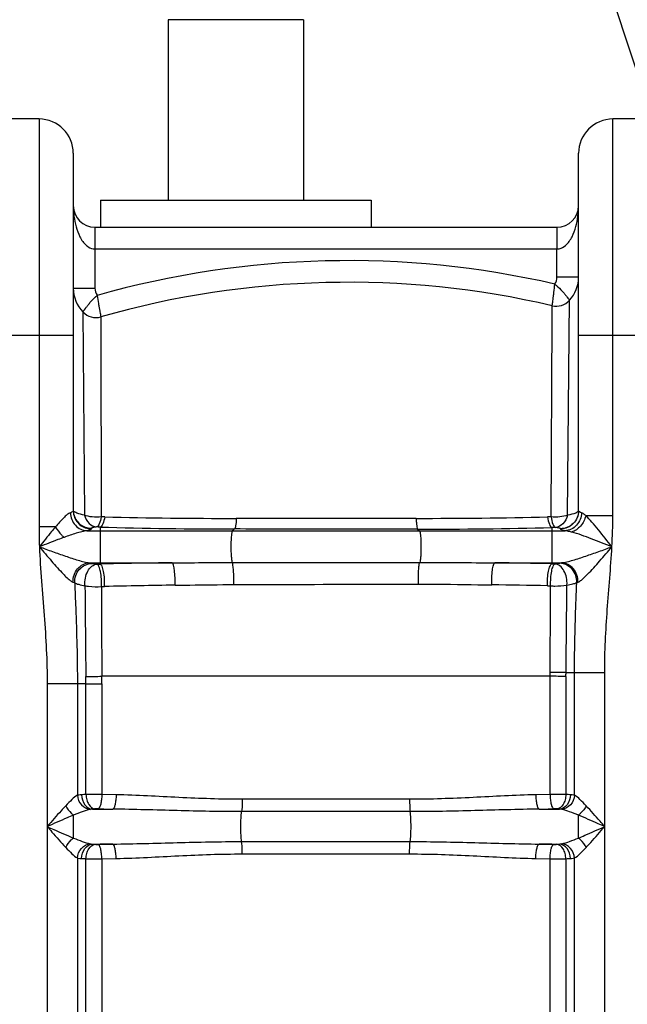
# Model space of a CAD drawing. Units: millimetres. Extents: x -1591 to 2969, y -468 to 3099.
# Drawn here: x -349 to -13, y 2108 to 2653 of the extents above; entities that cross this region are included whole.
import ezdxf

# ---------------------------------------------------------------- set-up
doc = ezdxf.new("R2010")
doc.units = ezdxf.units.MM
doc.header["$LTSCALE"] = 46.255
doc.layers.get('0').update_dxf_attribs({"linetype": 'CONTINUOUS'})
doc.layers.add('AM_5', color=3, linetype='CONTINUOUS', lineweight=25)

msp = doc.modelspace()

# ---------------------------------------------------------------- linework, layer by layer
at = {"color": 7, "linetype": 'Continuous'}
for p, q in [((-267.228, 2652.916), (-267.228, 2552.916)), ((-192.228, 2652.916), (-267.228, 2652.916)), ((-192.228, 2652.916), (-192.228, 2552.916)), ((-338.728, 2597.916), (-370.728, 2597.916)), ((11.272, 2597.916), (-20.728, 2597.916)), ((-319.728, 2578.916), (-319.728, 2380.849)), ((-39.728, 2380.849), (-39.728, 2578.916)), ((-304.728, 2552.916), (-304.728, 2537.916)), ((-304.728, 2552.916), (-154.728, 2552.916)), ((-154.728, 2552.916), (-154.728, 2537.916)), ((-307.731, 2537.916), (-51.725, 2537.916))]:
    msp.add_line(p, q, dxfattribs=at)
at = {"color": 9, "linetype": 'Continuous'}
for p, q in [((-338.728, 2597.916), (-338.728, 2372.011)), ((-20.728, 2378.265), (-20.728, 2597.916)), ((-307.728, 2537.916), (-307.728, 2504.187)), ((-51.728, 2537.916), (-51.729, 2534.402)), ((-51.729, 2534.402), (-51.728, 2528.257)), ((-307.728, 2525.916), (-51.728, 2525.916)), ((-51.728, 2528.257), (-51.728, 2525.916)), ((-51.728, 2510.321), (-51.728, 2525.916)), ((-39.728, 2510.321), (-51.728, 2510.321)), ((-319.728, 2504.187), (-307.728, 2504.187)), ((-54.375, 2490.93), (-54.356, 2494.499)), ((-45.79, 2378.501), (-44.722, 2497.482)), ((-314.424, 2491.017), (-313.594, 2378.546)), ((-304.476, 2488.331), (-304.469, 2485.402)), ((-54.398, 2486.488), (-54.375, 2490.93)), ((-304.469, 2485.402), (-304.456, 2478.225)), ((-54.985, 2377.529), (-54.398, 2486.488)), ((-319.728, 2477.916), (-389.728, 2477.916)), ((-304.456, 2478.225), (-304.227, 2377.534)), ((30.272, 2477.916), (-39.728, 2477.916)), ((-35.745, 2378.265), (-20.728, 2378.265)), ((-54.985, 2377.529), (-56.904, 2377.487)), ((-329.621, 2372.011), (-338.728, 2372.011)), ((-312.209, 2369.861), (-47.248, 2369.861)), ((-309.728, 2371.258), (-309.728, 2370.888)), ((-304.903, 2371.883), (-304.901, 2369.861)), ((-304.901, 2369.861), (-304.901, 2352.103)), ((-230.404, 2370.832), (-231.555, 2369.861)), ((-128.934, 2370.732), (-127.902, 2369.861)), ((-54.555, 2371.604), (-54.555, 2351.571)), ((-49.728, 2370.888), (-49.728, 2370.991)), ((-310.781, 2352.103), (-304.901, 2352.103)), ((-306.667, 2351.392), (-304.904, 2351.433)), ((-304.901, 2352.103), (-304.904, 2351.433)), ((-304.901, 2352.103), (-265.011, 2352.103)), ((-231.659, 2352.248), (-127.769, 2352.309)), ((-86.129, 2352.103), (-49.169, 2352.103)), ((-54.555, 2351.571), (-52.783, 2351.532)), ((-56.949, 2339.361), (-55.212, 2339.323)), ((-46.697, 2291.314), (-41.995, 2291.314)), ((-41.995, 2223.347), (-41.995, 2291.314)), ((-41.995, 2291.314), (-25.262, 2291.314)), ((-25.262, 1477.849), (-25.262, 2291.314)), ((-55.534, 2289.242), (-303.961, 2289.239)), ((-55.534, 2223.781), (-55.534, 2289.242)), ((-46.742, 2289.166), (-46.742, 2223.745)), ((-334.195, 2284.979), (-334.195, 1477.849)), ((-317.461, 2284.979), (-334.195, 2284.979)), ((-317.461, 2284.979), (-317.461, 2223.347)), ((-312.715, 2284.979), (-317.461, 2284.979)), ((-312.715, 2223.745), (-312.715, 2284.979)), ((-312.715, 2284.979), (-303.922, 2284.979)), ((-303.922, 2284.979), (-303.922, 2223.781)), ((-296.002, 2223.619), (-303.922, 2223.781)), ((-133.362, 2221.106), (-226.094, 2221.106)), ((-55.534, 2223.781), (-63.455, 2223.619)), ((-309.117, 2215.649), (-297.847, 2215.649)), ((-133.006, 2214.272), (-226.451, 2214.272)), ((-61.61, 2215.649), (-50.339, 2215.649)), ((-319.615, 2199.658), (-319.615, 2212.306)), ((-309.117, 2196.314), (-297.847, 2196.314)), ((-226.451, 2197.692), (-133.006, 2197.692)), ((-61.61, 2196.314), (-50.339, 2196.314)), ((-317.461, 2188.617), (-317.461, 2063.347)), ((-312.715, 2063.745), (-312.715, 2188.219)), ((-303.922, 2188.183), (-296.002, 2188.345)), ((-303.922, 2188.183), (-303.922, 2063.781)), ((-226.094, 2190.858), (-133.362, 2190.858)), ((-63.455, 2188.345), (-55.534, 2188.183)), ((-55.534, 2063.781), (-55.534, 2188.183)), ((-46.741, 2188.219), (-46.742, 2063.745)), ((-41.995, 2063.347), (-41.995, 2188.617))]:
    msp.add_line(p, q, dxfattribs=at)
at = {"color": 7, "linetype": 'Continuous'}
for centre, radius, start, end in [((-338.728, 2578.916), 19, 0, 90), ((-20.728, 2578.916), 19, 90, 180), ((-307.728, 2549.916), 12, 180, 269.98852), ((-51.728, 2549.916), 12, 270.01588, 360), ((-58.728, 2510.321), 19, 317.48909, 0.00034), ((-300.728, 2504.187), 19, 180, 223.87919), ((-167.482, 2007.464), 500, 76.92349, 105.90161), ((-52.094, 2504.239), 10, 256.9235, 317.48861), ((-307.216, 2497.948), 10, 223.87916, 285.90202)]:
    msp.add_arc(centre, radius, start, end, dxfattribs=at)
at = {"color": 9, "linetype": 'Continuous'}
for centre, radius, start, end in [((-167.482, 2007.464), 512, 77.06374, 105.75602), ((-309.786, 2381.229), 9.942, 180.04976, 191.32163), ((-309.786, 2380.858), 9.942, 180.04989, 191.32126), ((-231.394, 5581.772), 3205.065, 268.731624, 270.035642), ((-127.861, 5623.555), 3246.844, 269.966823, 271.252257), ((-52.924, 2372.352), 285.804, 180.06829, 182.27989), ((-226.248, 5307.369), 2936.54, 268.465155, 269.918898), ((-126.828, 5361.942), 2991.211, 269.959658, 271.384487), ((-230.526, -888.214), 3240.5, 90.609737, 91.315206), ((-125.639, -928.111), 3280.452, 88.758364, 89.30991), ((-224.857, -722.468), 3062.4, 90.719786, 91.450686), ((-125.008, -829.631), 3169.723, 88.769672, 89.328628), ((-265.577, 2292.734), 210.071, 359.04742, 359.62727), ((-62.993, 350.692), 1940.691, 89.518885, 89.779103), ((-153.879, 2292.478), 107.188, 358.22894, 359.3776), ((-313.656, 2862.329), 573.169, 270.085354, 270.968953), ((-414.171, 2284.951), 101.456, 0.01585, 2.37833), ((-539.811, 2284.942), 235.888, 0.00894, 1.0438), ((-59.153, 1367.899), 921.35, 89.228181, 89.774981), ((-306.786, 2080.573), 143.295, 92.37155, 93.37857), ((-53.044, 1754.217), 469.571, 89.23105, 90.30392), ((-52.043, 2093.084), 130.769, 86.57315, 87.67685), ((-228.762, 5849.443), 3634.45, 268.78386, 268.910838), ((-130.695, 5849.465), 3634.472, 271.089162, 271.21614), ((-228.771, -1437.026), 3633.997, 91.089154, 91.216148), ((-130.685, -1437.017), 3633.988, 88.783852, 88.910846), ((-307.409, 2318.975), 130.864, 266.57356, 267.67642), ((-306.413, 2657.746), 469.57, 269.23104, 270.30392), ((-52.673, 2331.439), 143.343, 272.37171, 273.37841)]:
    msp.add_arc(centre, radius, start, end, dxfattribs=at)
for points, knots in [([(-319.728, 2549.916), (-319.728, 2545.993), (-319.032, 2540.018), (-316.298, 2532.554), (-313.963, 2529.134), (-312.416, 2527.822)], [0, 0, 0, 0, 0.4942487, 0.7444466, 1, 1, 1, 1]), ([(-46.985, 2527.871), (-45.452, 2529.189), (-43.136, 2532.604), (-40.42, 2540.049), (-39.728, 2546.004), (-39.728, 2549.916)], [0, 0, 0, 0, 0.2555039, 0.5057025, 1, 1, 1, 1]), ([(-312.416, 2527.822), (-312.095, 2527.55), (-310.74, 2526.523), (-309.013, 2525.916), (-307.728, 2525.916)], [0, 0, 0, 0, 0.2465078, 1, 1, 1, 1]), ([(-51.728, 2525.916), (-51.284, 2525.916), (-49.549, 2526.12), (-47.962, 2527.03), (-46.985, 2527.871)], [0, 0, 0, 0, 0.2561728, 1, 1, 1, 1]), ([(-54.357, 2494.499), (-54.338, 2494.494), (-54.367, 2494.629), (-54.306, 2494.746), (-54.289, 2495.063), (-54.197, 2495.642), (-54.075, 2496.654), (-53.88, 2498.121), (-53.654, 2499.915), (-53.309, 2502.735), (-53.038, 2504.951), (-52.88, 2506.48)], [0, 0, 0, 0, 0.0048376, 0.0193012, 0.0432463, 0.0764348, 0.1691347, 0.2937369, 0.4453504, 0.618098, 1, 1, 1, 1]), ([(-52.88, 2506.474), (-51.706, 2505.476), (-50.072, 2503.935), (-48.152, 2501.822), (-46.978, 2500.428), (-46.042, 2499.256), (-45.428, 2498.432), (-45.056, 2497.95), (-44.893, 2497.693), (-44.769, 2497.585), (-44.743, 2497.482), (-44.723, 2497.482)], [0, 0, 0, 0, 0.3799817, 0.5522158, 0.7038372, 0.8289695, 0.9224917, 0.9560863, 0.9803691, 0.9950657, 1, 1, 1, 1]), ([(-314.424, 2491.017), (-314.404, 2491.011), (-314.379, 2491.131), (-314.259, 2491.227), (-314.103, 2491.499), (-313.745, 2491.987), (-313.154, 2492.833), (-312.251, 2494.032), (-311.115, 2495.46), (-309.25, 2497.624), (-307.658, 2499.209), (-306.502, 2500.229)], [0, 0, 0, 0, 0.0049441, 0.0196645, 0.0439813, 0.0776175, 0.1712281, 0.2964327, 0.4480903, 0.6203021, 1, 1, 1, 1]), ([(-306.503, 2500.231), (-306.269, 2498.713), (-305.903, 2496.511), (-305.429, 2493.71), (-305.117, 2491.929), (-304.864, 2490.47), (-304.674, 2489.47), (-304.584, 2488.887), (-304.504, 2488.585), (-304.525, 2488.446), (-304.457, 2488.336), (-304.476, 2488.331)], [0, 0, 0, 0, 0.3817799, 0.5545354, 0.7061789, 0.8308127, 0.9235406, 0.9567403, 0.980694, 0.995162, 1, 1, 1, 1]), ([(-321.354, 2379.823), (-322.004, 2379.628), (-323.336, 2378.643), (-325.273, 2376.836), (-327.418, 2374.537), (-328.874, 2372.878), (-329.621, 2372.011)], [0, 0, 0, 0, 0.1780638, 0.420717, 0.6999697, 1, 1, 1, 1]), ([(-321.353, 2379.823), (-321.273, 2377.336), (-319.409, 2372.368), (-314.555, 2369.951), (-312.209, 2369.861)], [0, 0, 0, 0, 0.5144647, 1, 1, 1, 1]), ([(-319.728, 2380.849), (-319.728, 2380.78), (-319.88, 2380.369), (-320.33, 2380.201), (-320.651, 2380.069)], [0, 0, 0, 0, 0.1651776, 1, 1, 1, 1]), ([(-313.594, 2378.546), (-315.008, 2378.806), (-316.889, 2379.224), (-318.887, 2380.118), (-319.508, 2380.626), (-319.644, 2380.892)], [0, 0, 0, 0, 0.6536451, 0.863937, 1, 1, 1, 1]), ([(-319.535, 2379.277), (-319.096, 2377.08), (-316.6, 2372.862), (-311.973, 2371.258), (-309.728, 2371.258)], [0, 0, 0, 0, 0.4994769, 1, 1, 1, 1]), ([(-319.535, 2378.906), (-319.096, 2376.71), (-316.6, 2372.492), (-311.973, 2370.888), (-309.728, 2370.888)], [0, 0, 0, 0, 0.4994767, 1, 1, 1, 1]), ([(-304.227, 2377.533), (-305.875, 2377.327), (-309.066, 2377.304), (-312.211, 2377.972), (-313.603, 2378.547)], [0, 0, 0, 0, 0.5244458, 1, 1, 1, 1]), ([(-313.603, 2378.547), (-313.041, 2376.848), (-311.505, 2373.789), (-308.329, 2372.048), (-306.827, 2371.935)], [0, 0, 0, 0, 0.5429026, 1, 1, 1, 1]), ([(-45.789, 2378.501), (-47.158, 2377.969), (-50.24, 2377.352), (-53.361, 2377.353), (-54.985, 2377.528)], [0, 0, 0, 0, 0.4733257, 1, 1, 1, 1]), ([(-45.789, 2378.501), (-46.329, 2376.75), (-47.838, 2373.595), (-51.069, 2371.768), (-52.599, 2371.652)], [0, 0, 0, 0, 0.5442924, 1, 1, 1, 1]), ([(-39.728, 2380.953), (-39.728, 2378.41), (-41.871, 2373.107), (-47.178, 2370.991), (-49.728, 2370.991)], [0, 0, 0, 0, 0.499326, 1, 1, 1, 1]), ([(-39.728, 2380.85), (-39.728, 2378.307), (-41.871, 2373.004), (-47.178, 2370.888), (-49.728, 2370.888)], [0, 0, 0, 0, 0.499326, 1, 1, 1, 1]), ([(-38.103, 2379.823), (-38.183, 2377.336), (-40.047, 2372.368), (-44.901, 2369.951), (-47.248, 2369.861)], [0, 0, 0, 0, 0.5144648, 1, 1, 1, 1]), ([(-39.728, 2380.953), (-39.728, 2380.698), (-40.251, 2380.086), (-42.277, 2379.197), (-44.266, 2378.763), (-45.79, 2378.501)], [0, 0, 0, 0, 0.1135691, 0.3120479, 1, 1, 1, 1]), ([(-35.744, 2378.265), (-36.198, 2376.157), (-38.136, 2372.277), (-41.719, 2369.682), (-43.648, 2369.127)], [0, 0, 0, 0, 0.5179084, 1, 1, 1, 1]), ([(-38.103, 2379.823), (-38.522, 2379.949), (-39.113, 2380.122), (-39.728, 2380.627), (-39.728, 2380.849)], [0, 0, 0, 0, 0.6636001, 1, 1, 1, 1]), ([(-35.745, 2378.265), (-35.956, 2378.45), (-36.679, 2379.049), (-37.467, 2379.631), (-38.103, 2379.823)], [0, 0, 0, 0, 0.2973299, 1, 1, 1, 1]), ([(-21.249, 2360.982), (-23.698, 2364.133), (-27.299, 2368.771), (-32.123, 2374.542), (-34.519, 2377.152), (-35.744, 2378.265)], [0, 0, 0, 0, 0.5304012, 0.7799369, 1, 1, 1, 1]), ([(-304.227, 2377.533), (-304.476, 2376.212), (-304.88, 2374.419), (-305.889, 2372.556), (-306.52, 2372.014), (-306.827, 2371.935)], [0, 0, 0, 0, 0.6344566, 0.8505336, 1, 1, 1, 1]), ([(-302.34, 2377.492), (-302.563, 2376.165), (-302.979, 2374.373), (-303.98, 2372.509), (-304.6, 2371.967), (-304.901, 2371.882)], [0, 0, 0, 0, 0.6358672, 0.8522747, 1, 1, 1, 1]), ([(-229.4, 2376.707), (-229.442, 2375.956), (-229.543, 2374.604), (-229.752, 2372.811), (-230.017, 2371.63), (-230.228, 2370.96), (-230.405, 2370.832)], [0, 0, 0, 0, 0.375752, 0.6795062, 0.8905818, 1, 1, 1, 1]), ([(-129.741, 2376.712), (-154.676, 2376.724), (-187.896, 2376.726), (-221.116, 2376.712), (-229.4, 2376.707)], [0, 0, 0, 0, 0.7506023, 1, 1, 1, 1]), ([(-129.741, 2376.712), (-129.709, 2375.948), (-129.628, 2374.574), (-129.469, 2372.751), (-129.241, 2371.554), (-129.092, 2370.874), (-128.933, 2370.732)], [0, 0, 0, 0, 0.3779484, 0.6833188, 0.8943154, 1, 1, 1, 1]), ([(-56.904, 2377.487), (-56.708, 2376.104), (-56.337, 2374.24), (-55.424, 2372.288), (-54.845, 2371.695), (-54.555, 2371.604)], [0, 0, 0, 0, 0.6446844, 0.860036, 1, 1, 1, 1]), ([(-54.985, 2377.528), (-54.763, 2376.149), (-54.404, 2374.284), (-53.485, 2372.331), (-52.895, 2371.736), (-52.599, 2371.652)], [0, 0, 0, 0, 0.6433476, 0.8583536, 1, 1, 1, 1]), ([(-329.621, 2372.011), (-330.363, 2371.132), (-333.372, 2367.494), (-336.295, 2363.788), (-338.503, 2360.982)], [0, 0, 0, 0, 0.2437718, 1, 1, 1, 1]), ([(-329.621, 2372.011), (-328.652, 2370.358), (-327.109, 2368.322), (-325.286, 2366.577), (-324.827, 2366.179)], [0, 0, 0, 0, 0.7594374, 1, 1, 1, 1]), ([(-312.209, 2369.861), (-313.162, 2369.772), (-315.169, 2369.329), (-319.379, 2368.104), (-322.622, 2366.97), (-324.827, 2366.179)], [0, 0, 0, 0, 0.218043, 0.4660406, 1, 1, 1, 1]), ([(-309.728, 2370.888), (-309.727, 2370.615), (-310.832, 2370.147), (-311.581, 2369.985), (-312.209, 2369.861)], [0, 0, 0, 0, 0.2984247, 1, 1, 1, 1]), ([(-306.826, 2371.935), (-307.248, 2371.895), (-307.968, 2371.819), (-308.904, 2371.649), (-309.425, 2371.519), (-309.729, 2371.345), (-309.728, 2371.258)], [0, 0, 0, 0, 0.4196118, 0.7245832, 0.9144423, 1, 1, 1, 1]), ([(-231.555, 2369.861), (-231.637, 2369.792), (-231.754, 2369.499), (-231.984, 2368.623), (-232.179, 2366.927), (-232.348, 2364.416), (-232.429, 2360.531), (-232.366, 2356.791), (-232.018, 2353.734), (-231.842, 2352.607), (-231.659, 2352.248)], [0, 0, 0, 0, 0.0181493, 0.0504009, 0.1553249, 0.3034307, 0.4766646, 0.8116152, 0.9319511, 1, 1, 1, 1]), ([(-128.934, 2370.732), (-154.322, 2370.745), (-188.146, 2370.773), (-221.969, 2370.819), (-230.404, 2370.832)], [0, 0, 0, 0, 0.7506164, 1, 1, 1, 1]), ([(-127.902, 2369.861), (-127.821, 2369.793), (-127.705, 2369.506), (-127.478, 2368.646), (-127.283, 2366.982), (-127.113, 2364.513), (-127.026, 2360.667), (-127.09, 2356.946), (-127.418, 2353.854), (-127.598, 2352.699), (-127.769, 2352.309)], [0, 0, 0, 0, 0.0179383, 0.049711, 0.153014, 0.2990473, 0.4704157, 0.8049857, 0.9277537, 1, 1, 1, 1]), ([(-49.728, 2370.991), (-49.728, 2371.077), (-50.031, 2371.246), (-50.546, 2371.373), (-51.472, 2371.538), (-52.182, 2371.613), (-52.598, 2371.652)], [0, 0, 0, 0, 0.0854111, 0.2759079, 0.5812185, 1, 1, 1, 1]), ([(-47.248, 2369.861), (-47.876, 2369.985), (-48.625, 2370.147), (-49.73, 2370.615), (-49.728, 2370.888)], [0, 0, 0, 0, 0.7015826, 1, 1, 1, 1]), ([(-43.648, 2369.127), (-43.966, 2369.213), (-45.152, 2369.519), (-46.356, 2369.778), (-47.248, 2369.861)], [0, 0, 0, 0, 0.2689685, 1, 1, 1, 1]), ([(-21.249, 2360.982), (-25.048, 2362.489), (-32.441, 2365.389), (-39.922, 2368.119), (-43.648, 2369.127)], [0, 0, 0, 0, 0.5143533, 1, 1, 1, 1]), ([(-324.827, 2366.179), (-325.961, 2365.773), (-330.539, 2364.094), (-335.083, 2362.322), (-338.503, 2360.982)], [0, 0, 0, 0, 0.2469461, 1, 1, 1, 1]), ([(-338.503, 2360.982), (-336.09, 2360.094), (-331.291, 2358.333), (-324.161, 2355.816), (-318.332, 2353.885), (-313.899, 2352.651), (-311.785, 2352.195), (-310.781, 2352.103)], [0, 0, 0, 0, 0.2646274, 0.5260575, 0.7783813, 0.8962187, 1, 1, 1, 1]), ([(-338.502, 2360.982), (-338.012, 2348.302), (-335.651, 2323.028), (-334.196, 2297.666), (-334.195, 2284.979)], [0, 0, 0, 0, 0.5000415, 1, 1, 1, 1]), ([(-338.502, 2360.981), (-336.278, 2358.329), (-331.943, 2353.183), (-327.486, 2348.134), (-325.203, 2345.795)], [0, 0, 0, 0, 0.5143471, 1, 1, 1, 1]), ([(-49.169, 2352.103), (-48.158, 2352.196), (-46.029, 2352.655), (-41.565, 2353.896), (-35.695, 2355.831), (-28.514, 2358.346), (-23.68, 2360.1), (-21.249, 2360.982)], [0, 0, 0, 0, 0.1038365, 0.2217434, 0.4741217, 0.7354967, 1, 1, 1, 1]), ([(-34.708, 2345.775), (-32.403, 2348.121), (-27.896, 2353.179), (-23.504, 2358.33), (-21.25, 2360.981)], [0, 0, 0, 0, 0.4858386, 1, 1, 1, 1]), ([(-25.262, 2291.314), (-25.26, 2302.945), (-24.054, 2326.203), (-21.885, 2349.366), (-21.249, 2360.982)], [0, 0, 0, 0, 0.4999609, 1, 1, 1, 1]), ([(-319.899, 2341.442), (-319.981, 2344.04), (-318.584, 2348.143), (-314.512, 2351.38), (-312.008, 2352.055), (-310.781, 2352.103)], [0, 0, 0, 0, 0.5096081, 0.7592279, 1, 1, 1, 1]), ([(-318.958, 2341.066), (-319.085, 2343.69), (-317.231, 2349.196), (-311.926, 2351.702), (-309.364, 2351.766)], [0, 0, 0, 0, 0.5061686, 1, 1, 1, 1]), ([(-313.264, 2339.435), (-313.384, 2340.841), (-313.252, 2343.644), (-311.95, 2347.432), (-309.759, 2350.307), (-307.659, 2351.301), (-306.666, 2351.392)], [0, 0, 0, 0, 0.2852441, 0.5589794, 0.7984269, 1, 1, 1, 1]), ([(-310.781, 2352.103), (-310.646, 2352.077), (-310.17, 2351.98), (-309.697, 2351.867), (-309.364, 2351.766)], [0, 0, 0, 0, 0.2836588, 1, 1, 1, 1]), ([(-309.364, 2351.766), (-309.219, 2351.723), (-308.33, 2351.528), (-307.422, 2351.451), (-306.667, 2351.392)], [0, 0, 0, 0, 0.166433, 1, 1, 1, 1]), ([(-304.117, 2338.905), (-304.071, 2340.343), (-304.076, 2343.11), (-304.556, 2346.941), (-305.27, 2349.626), (-306.127, 2351.236), (-306.666, 2351.392)], [0, 0, 0, 0, 0.330645, 0.6382333, 0.8708714, 1, 1, 1, 1]), ([(-302.387, 2338.95), (-302.322, 2340.387), (-302.354, 2343.156), (-302.82, 2346.976), (-303.52, 2349.678), (-304.371, 2351.258), (-304.901, 2351.433)], [0, 0, 0, 0, 0.3310239, 0.6388596, 0.8714622, 1, 1, 1, 1]), ([(-263.328, 2339.69), (-263.279, 2341.12), (-263.293, 2343.881), (-263.591, 2347.594), (-264.033, 2350.207), (-264.541, 2351.577), (-264.842, 2352.02), (-265.011, 2352.103)], [0, 0, 0, 0, 0.337995, 0.650344, 0.8820763, 0.9556727, 1, 1, 1, 1]), ([(-230.784, 2340.047), (-230.749, 2341.38), (-230.747, 2343.961), (-230.872, 2347.524), (-231.177, 2350.238), (-231.399, 2351.774), (-231.658, 2352.248)], [0, 0, 0, 0, 0.325997, 0.631374, 0.8679952, 1, 1, 1, 1]), ([(-128.496, 2340.281), (-128.528, 2341.58), (-128.536, 2344.097), (-128.432, 2347.577), (-128.182, 2350.278), (-127.983, 2351.799), (-127.77, 2352.309)], [0, 0, 0, 0, 0.3226465, 0.6253357, 0.8626583, 1, 1, 1, 1]), ([(-87.867, 2339.874), (-87.91, 2341.29), (-87.886, 2344.015), (-87.574, 2347.676), (-87.119, 2350.244), (-86.603, 2351.59), (-86.298, 2352.022), (-86.129, 2352.103)], [0, 0, 0, 0, 0.3390716, 0.6508323, 0.8817374, 0.9552729, 1, 1, 1, 1]), ([(-56.949, 2339.361), (-56.999, 2340.776), (-56.953, 2343.49), (-56.507, 2347.228), (-55.843, 2349.848), (-55.06, 2351.394), (-54.555, 2351.571)], [0, 0, 0, 0, 0.3342398, 0.6424595, 0.8738318, 1, 1, 1, 1]), ([(-55.212, 2339.322), (-55.244, 2340.738), (-55.224, 2343.449), (-54.764, 2347.197), (-54.085, 2349.798), (-53.298, 2351.375), (-52.783, 2351.532)], [0, 0, 0, 0, 0.3339063, 0.6418807, 0.8732656, 1, 1, 1, 1]), ([(-52.783, 2351.532), (-52.507, 2351.553), (-51.646, 2351.632), (-50.779, 2351.724), (-50.209, 2351.872)], [0, 0, 0, 0, 0.3201611, 1, 1, 1, 1]), ([(-46.178, 2339.792), (-46.082, 2341.182), (-46.245, 2343.942), (-47.562, 2347.661), (-49.738, 2350.473), (-51.806, 2351.442), (-52.783, 2351.532)], [0, 0, 0, 0, 0.2859642, 0.5594344, 0.7984602, 1, 1, 1, 1]), ([(-40.743, 2341.155), (-40.682, 2342.492), (-41.083, 2345.212), (-43.137, 2348.735), (-46.328, 2351.188), (-48.929, 2351.834), (-50.209, 2351.872)], [0, 0, 0, 0, 0.2544081, 0.5078455, 0.7566701, 1, 1, 1, 1]), ([(-40.053, 2341.414), (-39.964, 2344.016), (-41.356, 2348.13), (-45.431, 2351.378), (-47.94, 2352.055), (-49.169, 2352.103)], [0, 0, 0, 0, 0.5096114, 0.7592447, 1, 1, 1, 1]), ([(-325.203, 2345.795), (-324.929, 2345.513), (-323.894, 2344.47), (-322.826, 2343.456), (-321.994, 2342.774)], [0, 0, 0, 0, 0.2677602, 1, 1, 1, 1]), ([(-37.787, 2342.879), (-37.536, 2343.088), (-36.473, 2344.013), (-35.468, 2345.003), (-34.708, 2345.775)], [0, 0, 0, 0, 0.2312292, 1, 1, 1, 1]), ([(-321.994, 2342.774), (-321.806, 2342.62), (-321.155, 2342.112), (-320.455, 2341.629), (-319.899, 2341.442)], [0, 0, 0, 0, 0.2931952, 1, 1, 1, 1]), ([(-319.899, 2341.442), (-319.809, 2341.412), (-319.49, 2341.301), (-319.176, 2341.174), (-318.958, 2341.066)], [0, 0, 0, 0, 0.2804141, 1, 1, 1, 1]), ([(-318.958, 2341.066), (-318.282, 2340.649), (-316.371, 2340.017), (-314.436, 2339.625), (-313.264, 2339.435)], [0, 0, 0, 0, 0.4008115, 1, 1, 1, 1]), ([(-318.958, 2341.066), (-318.777, 2336.412), (-318.007, 2317.726), (-317.462, 2299.024), (-317.461, 2284.979)], [0, 0, 0, 0, 0.2490297, 1, 1, 1, 1]), ([(-263.328, 2339.69), (-260.626, 2339.724), (-249.779, 2339.882), (-238.93, 2340.021), (-230.784, 2340.047)], [0, 0, 0, 0, 0.2490724, 1, 1, 1, 1]), ([(-230.784, 2340.047), (-222.276, 2340.074), (-188.18, 2340.174), (-154.084, 2340.244), (-128.496, 2340.281)], [0, 0, 0, 0, 0.2495393, 1, 1, 1, 1]), ([(-128.496, 2340.281), (-125.097, 2340.286), (-111.553, 2340.254), (-98.011, 2339.992), (-87.867, 2339.874)], [0, 0, 0, 0, 0.2509945, 1, 1, 1, 1]), ([(-55.212, 2339.322), (-54.416, 2339.272), (-51.4, 2339.178), (-48.357, 2339.356), (-46.178, 2339.792)], [0, 0, 0, 0, 0.2641726, 1, 1, 1, 1]), ([(-46.697, 2291.314), (-46.652, 2295.386), (-46.476, 2311.545), (-46.304, 2327.705), (-46.178, 2339.792)], [0, 0, 0, 0, 0.2519785, 1, 1, 1, 1]), ([(-46.178, 2339.792), (-45.087, 2339.954), (-43.248, 2340.29), (-41.435, 2340.818), (-40.745, 2341.154)], [0, 0, 0, 0, 0.5894877, 1, 1, 1, 1]), ([(-41.995, 2291.314), (-41.995, 2295.479), (-41.869, 2312.098), (-41.241, 2328.709), (-40.745, 2341.154)], [0, 0, 0, 0, 0.2505851, 1, 1, 1, 1]), ([(-40.053, 2341.414), (-39.88, 2341.472), (-39.057, 2341.853), (-38.34, 2342.419), (-37.787, 2342.879)], [0, 0, 0, 0, 0.2018288, 1, 1, 1, 1]), ([(-313.264, 2339.435), (-313.228, 2335.307), (-313.083, 2318.549), (-312.926, 2301.791), (-312.802, 2289.161)], [0, 0, 0, 0, 0.2463051, 1, 1, 1, 1]), ([(-313.264, 2339.435), (-312.599, 2339.285), (-309.578, 2338.781), (-306.489, 2338.732), (-304.117, 2338.905)], [0, 0, 0, 0, 0.2228431, 1, 1, 1, 1]), ([(-304.118, 2338.906), (-304.106, 2334.829), (-304.057, 2318.274), (-304.005, 2301.718), (-303.963, 2289.239)], [0, 0, 0, 0, 0.2462277, 1, 1, 1, 1]), ([(-55.511, 2291.368), (-55.484, 2295.398), (-55.382, 2311.383), (-55.285, 2327.368), (-55.212, 2339.323)], [0, 0, 0, 0, 0.252099, 1, 1, 1, 1]), ([(-317.461, 2223.347), (-318.588, 2222.751), (-320.784, 2220.77), (-322.814, 2218.708), (-323.935, 2217.519)], [0, 0, 0, 0, 0.4384089, 1, 1, 1, 1]), ([(-317.463, 2223.347), (-317.302, 2221.425), (-315.78, 2217.707), (-312.195, 2215.682), (-310.402, 2215.501)], [0, 0, 0, 0, 0.5168696, 1, 1, 1, 1]), ([(-315.231, 2223.619), (-315.438, 2223.607), (-316.185, 2223.552), (-316.932, 2223.461), (-317.461, 2223.347)], [0, 0, 0, 0, 0.2773194, 1, 1, 1, 1]), ([(-315.23, 2223.619), (-315.146, 2221.685), (-314.09, 2218.047), (-310.741, 2215.767), (-309.117, 2215.65)], [0, 0, 0, 0, 0.543189, 1, 1, 1, 1]), ([(-303.922, 2223.781), (-304.691, 2223.784), (-307.622, 2223.79), (-310.554, 2223.776), (-312.715, 2223.745)], [0, 0, 0, 0, 0.2624362, 1, 1, 1, 1]), ([(-312.715, 2223.745), (-312.672, 2222.757), (-312.35, 2220.841), (-311.108, 2217.781), (-309.077, 2215.926), (-307.66, 2215.776)], [0, 0, 0, 0, 0.2966534, 0.5727751, 1, 1, 1, 1]), ([(-303.922, 2223.781), (-303.941, 2222.812), (-304.056, 2221.001), (-304.458, 2218.559), (-304.978, 2216.86), (-305.562, 2215.926), (-305.9, 2215.812)], [0, 0, 0, 0, 0.3459784, 0.6494113, 0.8725557, 1, 1, 1, 1]), ([(-296.002, 2223.619), (-296.019, 2222.651), (-296.125, 2220.843), (-296.498, 2218.401), (-296.984, 2216.715), (-297.521, 2215.768), (-297.847, 2215.649)], [0, 0, 0, 0, 0.3478677, 0.6524922, 0.8754134, 1, 1, 1, 1]), ([(-226.094, 2221.106), (-237.821, 2221.106), (-261.133, 2221.977), (-284.413, 2223.395), (-296.002, 2223.619)], [0, 0, 0, 0, 0.5029124, 1, 1, 1, 1]), ([(-226.094, 2221.106), (-226.094, 2220.431), (-226.129, 2218.151), (-226.209, 2215.86), (-226.451, 2214.272)], [0, 0, 0, 0, 0.2958081, 1, 1, 1, 1]), ([(-63.455, 2223.619), (-75.044, 2223.395), (-98.324, 2221.977), (-121.635, 2221.106), (-133.362, 2221.106)], [0, 0, 0, 0, 0.4970878, 1, 1, 1, 1]), ([(-133.362, 2221.106), (-133.362, 2220.431), (-133.328, 2218.151), (-133.248, 2215.86), (-133.006, 2214.272)], [0, 0, 0, 0, 0.2958081, 1, 1, 1, 1]), ([(-63.455, 2223.619), (-63.438, 2222.651), (-63.332, 2220.843), (-62.959, 2218.401), (-62.473, 2216.715), (-61.935, 2215.768), (-61.61, 2215.649)], [0, 0, 0, 0, 0.3478677, 0.6524922, 0.8754133, 1, 1, 1, 1]), ([(-55.534, 2223.781), (-55.515, 2222.812), (-55.401, 2221.001), (-54.998, 2218.559), (-54.479, 2216.86), (-53.895, 2215.926), (-53.557, 2215.812)], [0, 0, 0, 0, 0.3459786, 0.6494116, 0.8725558, 1, 1, 1, 1]), ([(-46.742, 2223.745), (-46.785, 2222.757), (-47.106, 2220.841), (-48.348, 2217.781), (-50.38, 2215.926), (-51.797, 2215.776)], [0, 0, 0, 0, 0.2966534, 0.5727751, 1, 1, 1, 1]), ([(-44.226, 2223.619), (-44.31, 2221.685), (-45.366, 2218.047), (-48.716, 2215.767), (-50.339, 2215.649)], [0, 0, 0, 0, 0.5432031, 1, 1, 1, 1]), ([(-41.995, 2223.347), (-42.155, 2221.426), (-43.677, 2217.707), (-47.262, 2215.681), (-49.055, 2215.5)], [0, 0, 0, 0, 0.516874, 1, 1, 1, 1]), ([(-41.995, 2223.347), (-42.158, 2223.382), (-42.896, 2223.517), (-43.644, 2223.584), (-44.226, 2223.619)], [0, 0, 0, 0, 0.2224765, 1, 1, 1, 1]), ([(-35.522, 2217.519), (-36.641, 2218.707), (-38.674, 2220.765), (-40.865, 2222.753), (-41.995, 2223.347)], [0, 0, 0, 0, 0.5612626, 1, 1, 1, 1]), ([(-323.935, 2217.519), (-324.785, 2216.617), (-328.262, 2212.822), (-331.632, 2208.931), (-334.195, 2205.982)], [0, 0, 0, 0, 0.2407514, 1, 1, 1, 1]), ([(-323.935, 2217.519), (-323.128, 2215.994), (-321.744, 2214.137), (-320.043, 2212.636), (-319.615, 2212.306)], [0, 0, 0, 0, 0.7613622, 1, 1, 1, 1]), ([(-310.402, 2215.5), (-311.892, 2215.194), (-314.987, 2214.144), (-318.011, 2212.958), (-319.615, 2212.306)], [0, 0, 0, 0, 0.4677525, 1, 1, 1, 1]), ([(-307.66, 2215.776), (-307.789, 2215.766), (-308.275, 2215.73), (-308.761, 2215.687), (-309.117, 2215.649)], [0, 0, 0, 0, 0.2665856, 1, 1, 1, 1]), ([(-305.9, 2215.812), (-306.355, 2215.821), (-306.943, 2215.817), (-307.529, 2215.785), (-307.66, 2215.776)], [0, 0, 0, 0, 0.7764271, 1, 1, 1, 1]), ([(-226.451, 2214.272), (-238.368, 2214.272), (-262.17, 2214.746), (-285.962, 2215.526), (-297.847, 2215.649)], [0, 0, 0, 0, 0.5006701, 1, 1, 1, 1]), ([(-226.451, 2197.692), (-226.629, 2198.862), (-226.817, 2201.63), (-226.92, 2205.982), (-226.817, 2210.334), (-226.629, 2213.102), (-226.451, 2214.272)], [0, 0, 0, 0, 0.2137141, 0.5, 0.7862859, 1, 1, 1, 1]), ([(-61.61, 2215.649), (-73.495, 2215.526), (-97.287, 2214.746), (-121.088, 2214.272), (-133.006, 2214.272)], [0, 0, 0, 0, 0.4993299, 1, 1, 1, 1]), ([(-133.006, 2197.692), (-132.828, 2198.862), (-132.64, 2201.63), (-132.537, 2205.982), (-132.64, 2210.334), (-132.828, 2213.102), (-133.006, 2214.272)], [0, 0, 0, 0, 0.2137141, 0.5, 0.7862859, 1, 1, 1, 1]), ([(-51.797, 2215.776), (-51.928, 2215.785), (-52.514, 2215.817), (-53.101, 2215.821), (-53.557, 2215.812)], [0, 0, 0, 0, 0.2238274, 1, 1, 1, 1]), ([(-50.339, 2215.649), (-50.452, 2215.661), (-50.938, 2215.709), (-51.424, 2215.749), (-51.797, 2215.776)], [0, 0, 0, 0, 0.2328397, 1, 1, 1, 1]), ([(-39.833, 2212.302), (-41.438, 2212.955), (-44.465, 2214.142), (-47.563, 2215.194), (-49.055, 2215.5)], [0, 0, 0, 0, 0.5321305, 1, 1, 1, 1]), ([(-35.522, 2217.519), (-36.329, 2215.994), (-37.712, 2214.137), (-39.413, 2212.636), (-39.842, 2212.306)], [0, 0, 0, 0, 0.7613626, 1, 1, 1, 1]), ([(-25.262, 2205.982), (-26.125, 2206.977), (-29.504, 2210.859), (-32.895, 2214.733), (-35.522, 2217.519)], [0, 0, 0, 0, 0.2560737, 1, 1, 1, 1]), ([(-319.615, 2212.306), (-320.814, 2211.815), (-325.698, 2209.76), (-330.537, 2207.605), (-334.195, 2205.982)], [0, 0, 0, 0, 0.2446974, 1, 1, 1, 1]), ([(-39.842, 2199.658), (-39.842, 2200.642), (-39.842, 2204.857), (-39.84, 2209.071), (-39.833, 2212.302)], [0, 0, 0, 0, 0.2333688, 1, 1, 1, 1]), ([(-25.262, 2205.982), (-26.489, 2206.525), (-31.328, 2208.673), (-36.176, 2210.804), (-39.833, 2212.302)], [0, 0, 0, 0, 0.2534813, 1, 1, 1, 1]), ([(-334.195, 2205.982), (-333.331, 2204.987), (-329.953, 2201.104), (-326.56, 2197.232), (-323.935, 2194.445)], [0, 0, 0, 0, 0.2561006, 1, 1, 1, 1]), ([(-334.195, 2205.982), (-332.967, 2205.438), (-328.125, 2203.289), (-323.275, 2201.156), (-319.615, 2199.658)], [0, 0, 0, 0, 0.2535009, 1, 1, 1, 1]), ([(-39.842, 2199.658), (-38.642, 2200.15), (-33.759, 2202.203), (-28.921, 2204.363), (-25.262, 2205.982)], [0, 0, 0, 0, 0.2446836, 1, 1, 1, 1]), ([(-35.522, 2194.445), (-34.672, 2195.347), (-31.195, 2199.142), (-27.822, 2203.03), (-25.262, 2205.982)], [0, 0, 0, 0, 0.2407297, 1, 1, 1, 1]), ([(-323.935, 2194.445), (-323.128, 2195.97), (-321.744, 2197.827), (-320.043, 2199.328), (-319.615, 2199.658)], [0, 0, 0, 0, 0.7613627, 1, 1, 1, 1]), ([(-319.615, 2199.658), (-318.011, 2199.006), (-314.986, 2197.821), (-311.892, 2196.769), (-310.402, 2196.464)], [0, 0, 0, 0, 0.5324494, 1, 1, 1, 1]), ([(-49.055, 2196.464), (-47.564, 2196.769), (-44.47, 2197.821), (-41.445, 2199.006), (-39.842, 2199.658)], [0, 0, 0, 0, 0.4677852, 1, 1, 1, 1]), ([(-35.522, 2194.445), (-36.329, 2195.97), (-37.713, 2197.827), (-39.413, 2199.328), (-39.842, 2199.658)], [0, 0, 0, 0, 0.7613574, 1, 1, 1, 1]), ([(-323.935, 2194.445), (-322.814, 2193.256), (-320.782, 2191.196), (-318.589, 2189.212), (-317.461, 2188.617)], [0, 0, 0, 0, 0.561817, 1, 1, 1, 1]), ([(-317.461, 2188.617), (-317.301, 2190.538), (-315.779, 2194.257), (-312.194, 2196.283), (-310.402, 2196.464)], [0, 0, 0, 0, 0.5168739, 1, 1, 1, 1]), ([(-315.231, 2188.345), (-315.146, 2190.279), (-314.09, 2193.917), (-310.741, 2196.197), (-309.117, 2196.314)], [0, 0, 0, 0, 0.5432031, 1, 1, 1, 1]), ([(-312.715, 2188.219), (-312.672, 2189.207), (-312.35, 2191.123), (-311.108, 2194.183), (-309.077, 2196.038), (-307.66, 2196.188)], [0, 0, 0, 0, 0.2966534, 0.5727751, 1, 1, 1, 1]), ([(-309.117, 2196.314), (-309.004, 2196.303), (-308.519, 2196.255), (-308.033, 2196.215), (-307.66, 2196.188)], [0, 0, 0, 0, 0.2328402, 1, 1, 1, 1]), ([(-307.66, 2196.188), (-307.529, 2196.179), (-306.943, 2196.147), (-306.355, 2196.143), (-305.9, 2196.152)], [0, 0, 0, 0, 0.2238274, 1, 1, 1, 1]), ([(-303.922, 2188.183), (-303.941, 2189.152), (-304.056, 2190.963), (-304.458, 2193.404), (-304.978, 2195.104), (-305.562, 2196.038), (-305.9, 2196.152)], [0, 0, 0, 0, 0.3459786, 0.6494115, 0.8725558, 1, 1, 1, 1]), ([(-297.847, 2196.314), (-285.962, 2196.438), (-262.17, 2197.218), (-238.368, 2197.692), (-226.451, 2197.692)], [0, 0, 0, 0, 0.4993297, 1, 1, 1, 1]), ([(-296.002, 2188.345), (-296.019, 2189.313), (-296.125, 2191.121), (-296.498, 2193.563), (-296.984, 2195.249), (-297.521, 2196.196), (-297.847, 2196.314)], [0, 0, 0, 0, 0.3478678, 0.6524922, 0.8754133, 1, 1, 1, 1]), ([(-226.094, 2190.858), (-226.094, 2191.533), (-226.129, 2193.813), (-226.209, 2196.104), (-226.451, 2197.692)], [0, 0, 0, 0, 0.2958081, 1, 1, 1, 1]), ([(-133.362, 2190.858), (-133.362, 2191.533), (-133.328, 2193.813), (-133.248, 2196.104), (-133.006, 2197.692)], [0, 0, 0, 0, 0.2958081, 1, 1, 1, 1]), ([(-133.006, 2197.692), (-121.088, 2197.692), (-97.287, 2197.218), (-73.495, 2196.438), (-61.61, 2196.314)], [0, 0, 0, 0, 0.5006703, 1, 1, 1, 1]), ([(-63.455, 2188.345), (-63.438, 2189.313), (-63.332, 2191.121), (-62.959, 2193.563), (-62.473, 2195.249), (-61.935, 2196.196), (-61.61, 2196.314)], [0, 0, 0, 0, 0.3478676, 0.6524921, 0.8754132, 1, 1, 1, 1]), ([(-55.534, 2188.183), (-55.515, 2189.152), (-55.401, 2190.963), (-54.998, 2193.404), (-54.479, 2195.104), (-53.895, 2196.038), (-53.557, 2196.152)], [0, 0, 0, 0, 0.3459784, 0.6494113, 0.8725557, 1, 1, 1, 1]), ([(-53.557, 2196.152), (-53.101, 2196.143), (-52.514, 2196.147), (-51.928, 2196.179), (-51.797, 2196.188)], [0, 0, 0, 0, 0.7764271, 1, 1, 1, 1]), ([(-51.797, 2196.188), (-51.667, 2196.197), (-51.181, 2196.234), (-50.695, 2196.277), (-50.339, 2196.314)], [0, 0, 0, 0, 0.2665843, 1, 1, 1, 1]), ([(-46.742, 2188.219), (-46.785, 2189.207), (-47.106, 2191.123), (-48.348, 2194.183), (-50.38, 2196.038), (-51.797, 2196.188)], [0, 0, 0, 0, 0.2966534, 0.5727751, 1, 1, 1, 1]), ([(-44.226, 2188.345), (-44.31, 2190.279), (-45.366, 2193.917), (-48.716, 2196.197), (-50.339, 2196.314)], [0, 0, 0, 0, 0.543203, 1, 1, 1, 1]), ([(-41.995, 2188.617), (-42.155, 2190.538), (-43.677, 2194.257), (-47.262, 2196.283), (-49.055, 2196.464)], [0, 0, 0, 0, 0.5168722, 1, 1, 1, 1]), ([(-41.995, 2188.617), (-40.867, 2189.213), (-38.673, 2191.197), (-36.642, 2193.257), (-35.522, 2194.445)], [0, 0, 0, 0, 0.4385789, 1, 1, 1, 1]), ([(-317.461, 2188.617), (-317.298, 2188.582), (-316.561, 2188.447), (-315.812, 2188.38), (-315.231, 2188.345)], [0, 0, 0, 0, 0.2224767, 1, 1, 1, 1]), ([(-296.002, 2188.345), (-284.413, 2188.569), (-261.133, 2189.988), (-237.821, 2190.858), (-226.094, 2190.858)], [0, 0, 0, 0, 0.4970869, 1, 1, 1, 1]), ([(-133.362, 2190.858), (-121.635, 2190.857), (-98.324, 2189.988), (-75.044, 2188.569), (-63.455, 2188.345)], [0, 0, 0, 0, 0.5029132, 1, 1, 1, 1]), ([(-55.534, 2188.183), (-54.765, 2188.18), (-51.834, 2188.174), (-48.903, 2188.188), (-46.741, 2188.219)], [0, 0, 0, 0, 0.2624359, 1, 1, 1, 1]), ([(-44.226, 2188.345), (-44.019, 2188.357), (-43.271, 2188.412), (-42.525, 2188.504), (-41.995, 2188.617)], [0, 0, 0, 0, 0.2773774, 1, 1, 1, 1])]:
    msp.add_open_spline(points, degree=3, knots=knots, dxfattribs=at)
for points in [[(-52.841, 2506.564), (-52.123, 2507.655), (-51.728, 2509.015), (-51.728, 2510.321)], [(-307.728, 2504.187), (-307.728, 2502.828), (-307.298, 2501.412), (-306.53, 2500.292)], [(-320.651, 2380.069), (-320.88, 2379.974), (-321.116, 2379.895), (-321.354, 2379.823)], [(-21.249, 2360.982), (-20.934, 2366.737), (-20.728, 2372.501), (-20.728, 2378.265)], [(-302.34, 2377.492), (-302.969, 2377.506), (-303.598, 2377.519), (-304.227, 2377.534)], [(-304.903, 2371.883), (-305.544, 2371.9), (-306.185, 2371.918), (-306.826, 2371.935)], [(-52.598, 2371.652), (-53.251, 2371.636), (-53.903, 2371.62), (-54.555, 2371.604)], [(-265.011, 2352.103), (-253.893, 2352.159), (-242.776, 2352.24), (-231.659, 2352.248)], [(-127.769, 2352.309), (-113.889, 2352.315), (-100.009, 2352.181), (-86.129, 2352.103)], [(-50.209, 2351.872), (-49.865, 2351.961), (-49.517, 2352.035), (-49.169, 2352.103)], [(-40.745, 2341.154), (-40.518, 2341.251), (-40.287, 2341.336), (-40.053, 2341.414)], [(-304.118, 2338.906), (-303.541, 2338.92), (-302.964, 2338.936), (-302.387, 2338.95)], [(-309.117, 2215.649), (-309.547, 2215.625), (-309.979, 2215.587), (-310.402, 2215.5)], [(-49.055, 2215.5), (-49.477, 2215.587), (-49.909, 2215.625), (-50.339, 2215.649)], [(-310.402, 2196.464), (-309.979, 2196.377), (-309.547, 2196.339), (-309.117, 2196.314)], [(-50.339, 2196.314), (-49.909, 2196.339), (-49.477, 2196.377), (-49.055, 2196.464)]]:
    msp.add_open_spline(points, degree=3, dxfattribs=at)
at = {"layer": 'AM_5'}
msp.add_line((-105.106, 2919.833), (139.632, 2177.969), dxfattribs=at)

doc.saveas('drawing.dxf')
